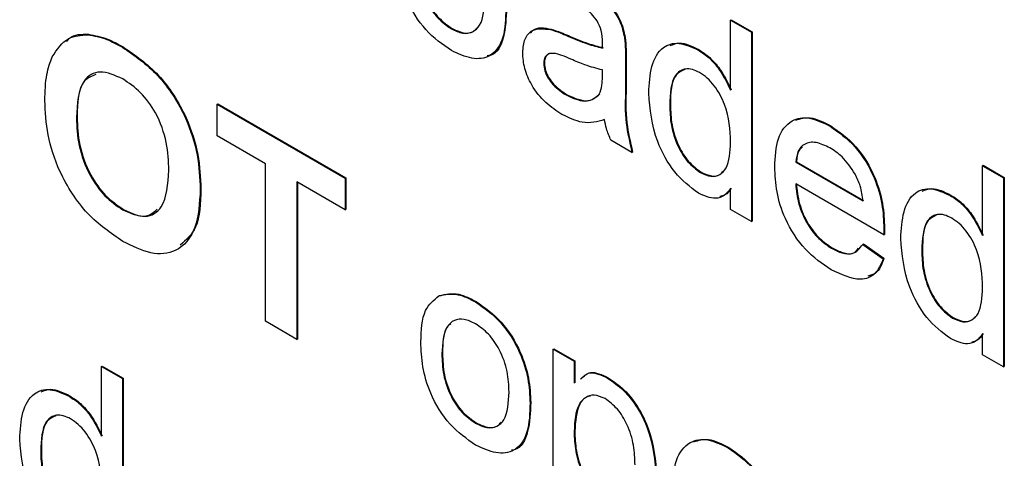
# Model space of a CAD drawing. Units: inches. Extents: x 0.1 to 10.8, y 0.2 to 8.4.
# Drawn here: x 8.7 to 8.7, y 6.1 to 6.1 of the extents above; entities that cross this region are included whole.
import ezdxf

# ---------------------------------------------------------------- set-up
doc = ezdxf.new("R2010")
doc.units = ezdxf.units.IN
doc.header["$MEASUREMENT"] = 0

msp = doc.modelspace()

# ---------------------------------------------------------------- linework, layer by layer
at = {"color": 7, "linetype": 'Continuous', "lineweight": 25}
for p, q in [((8.67744666, 6.10432237), (8.67747741, 6.10434012)), ((8.68209949, 6.10428547), (8.68213023, 6.10430322)), ((8.6905491, 6.10472364), (8.69057984, 6.10474138)), ((8.6905491, 6.10144513), (8.6905491, 6.10472364)), ((8.6905491, 6.10472364), (8.69153448, 6.10415479)), ((8.69057984, 6.10474138), (8.69156522, 6.10417254)), ((8.66039194, 6.10404501), (8.66042268, 6.10406276)), ((8.68290935, 6.10398152), (8.68294009, 6.10399927)), ((8.68557449, 6.10389732), (8.68560523, 6.10391507)), ((8.69153448, 6.10415479), (8.69156522, 6.10417254)), ((8.69153448, 6.10415479), (8.69153448, 6.09527935)), ((8.69156522, 6.10417254), (8.69156522, 6.09529709)), ((8.66201165, 6.10345845), (8.66204239, 6.1034762)), ((8.68562221, 6.10289724), (8.68565296, 6.10291498)), ((8.68565296, 6.10291498), (8.68565296, 6.10152642)), ((8.689031, 6.10332426), (8.68906175, 6.10334201)), ((8.68177924, 6.10269419), (8.68180999, 6.10271194)), ((8.68562221, 6.10289724), (8.68562221, 6.10150867)), ((8.68453368, 6.10206239), (8.6845383, 6.10239042)), ((8.68562221, 6.10150867), (8.68565296, 6.10152642)), ((8.682857, 6.10119905), (8.68288774, 6.1012168)), ((8.66645663, 6.10077863), (8.66648737, 6.10079638)), ((8.66645663, 6.10077863), (8.67246743, 6.09730867)), ((8.66645663, 6.09929939), (8.66645663, 6.10077863)), ((8.66648737, 6.10079638), (8.67249817, 6.09732642)), ((8.68769151, 6.10073724), (8.68772225, 6.10075499)), ((8.6598546, 6.10015751), (8.65988534, 6.10017526)), ((8.69521425, 6.09975475), (8.69524499, 6.0997725)), ((8.66872299, 6.09799104), (8.66645663, 6.09929939)), ((8.68591783, 6.09852177), (8.68493245, 6.09909062)), ((8.68591783, 6.09852177), (8.68594857, 6.09853952)), ((8.66872299, 6.09059484), (8.66872299, 6.09799104)), ((8.69360377, 6.09806734), (8.69363451, 6.09808509)), ((8.69360377, 6.09806734), (8.69675698, 6.09624703)), ((8.69363451, 6.09808509), (8.69678772, 6.09626478)), ((8.70237363, 6.09789748), (8.70240437, 6.09791523)), ((8.70237363, 6.09461897), (8.70237363, 6.09789748)), ((8.70237363, 6.09789748), (8.70335901, 6.09732864)), ((8.70240437, 6.09791523), (8.70338975, 6.09734638)), ((8.6891357, 6.09757443), (8.68916644, 6.09759218)), ((8.67246743, 6.09582943), (8.67020106, 6.09713777)), ((8.67020106, 6.09713777), (8.67020106, 6.08974157)), ((8.6702318, 6.09712003), (8.6702318, 6.08975932)), ((8.67246743, 6.09730867), (8.67249817, 6.09732642)), ((8.67246743, 6.09730867), (8.67246743, 6.09582943)), ((8.67249817, 6.09732642), (8.67249817, 6.09584718)), ((8.69773774, 6.09465676), (8.69360377, 6.09704325)), ((8.70335901, 6.09732864), (8.70338975, 6.09734638)), ((8.70335901, 6.09732864), (8.70335901, 6.08845319)), ((8.70338975, 6.09734638), (8.70338975, 6.08847094)), ((8.66566832, 6.09678354), (8.66569907, 6.09680129)), ((8.6905491, 6.09584819), (8.6905491, 6.09682783)), ((8.70085553, 6.09649811), (8.70088628, 6.09651585)), ((8.66203013, 6.095824), (8.66206087, 6.09584175)), ((8.67246743, 6.09582943), (8.67249817, 6.09584718)), ((8.69153448, 6.09527935), (8.6905491, 6.09584819)), ((8.69153448, 6.09527935), (8.69156522, 6.09529709)), ((8.69773774, 6.09465676), (8.69776848, 6.09467451)), ((8.69774236, 6.09494568), (8.6977731, 6.09496343)), ((8.6967462, 6.09420507), (8.69677694, 6.09422282)), ((8.6967462, 6.09420507), (8.69771156, 6.093534)), ((8.69677694, 6.09422282), (8.69774231, 6.09355174)), ((8.69528199, 6.09402626), (8.69531274, 6.094044)), ((8.69951603, 6.09391109), (8.69954678, 6.09392883)), ((8.69771156, 6.093534), (8.69774231, 6.09355174)), ((8.67686005, 6.09178415), (8.6768908, 6.0918019)), ((8.67857985, 6.09150429), (8.67861059, 6.09152204)), ((8.67020106, 6.08974157), (8.66872299, 6.09059484)), ((8.70096023, 6.09074828), (8.70099097, 6.09076603)), ((8.70237363, 6.08902204), (8.70237363, 6.09000168)), ((8.67020106, 6.08974157), (8.6702318, 6.08975932)), ((8.67700016, 6.08906304), (8.67703091, 6.08908079)), ((8.68222266, 6.08928755), (8.68225341, 6.0893053)), ((8.68222266, 6.0804121), (8.68222266, 6.08928755)), ((8.68222266, 6.08928755), (8.68320804, 6.0887187)), ((8.68225341, 6.0893053), (8.68323878, 6.08873645)), ((8.68320804, 6.0887187), (8.68323878, 6.08873645)), ((8.68320804, 6.0887187), (8.68320804, 6.08768928)), ((8.68323878, 6.08873645), (8.68323878, 6.08770943)), ((8.70335901, 6.08845319), (8.70237363, 6.08902204)), ((8.66103705, 6.08847767), (8.66106779, 6.08849542)), ((8.66103705, 6.08847767), (8.66202243, 6.08790882)), ((8.66103705, 6.08519916), (8.66103705, 6.08847767)), ((8.66106779, 6.08849542), (8.66205317, 6.08792657)), ((8.70335901, 6.08845319), (8.70338975, 6.08847094)), ((8.66202243, 6.08790882), (8.66205317, 6.08792657)), ((8.66202243, 6.08790882), (8.66202243, 6.07903338)), ((8.66205317, 6.08792657), (8.66205317, 6.07905113)), ((8.68476925, 6.08793122), (8.68479999, 6.08794897)), ((8.65951895, 6.08707829), (8.6595497, 6.08709604)), ((8.68113875, 6.086761), (8.68116949, 6.08677875)), ((8.67857985, 6.0858149), (8.67861059, 6.08583265)), ((8.68320804, 6.08542241), (8.68323878, 6.08544016)), ((8.65817946, 6.08449127), (8.6582102, 6.08450902)), ((8.69043517, 6.08466036), (8.69046591, 6.08467811))]:
    msp.add_line(p, q, dxfattribs=at)
for points, knots in [([(8.67744666, 6.10329828), (8.67703436, 6.1035867), (8.67621103, 6.10416263), (8.67531634, 6.10562082), (8.67492872, 6.10699294), (8.67489732, 6.10775447), (8.6748816, 6.1081358)], [0, 0, 0, 0, 0.27961572, 0.55837074, 0.77885802, 1, 1, 1, 1]), ([(8.67586698, 6.10757051), (8.67587886, 6.10725062), (8.67590254, 6.10661299), (8.67623387, 6.10561052), (8.67680757, 6.10477099), (8.67723361, 6.10447193), (8.67744666, 6.10432237)], [0, 0, 0, 0, 0.28112931, 0.56038396, 0.78015885, 1, 1, 1, 1]), ([(8.67589772, 6.10758826), (8.6759096, 6.10726837), (8.67593329, 6.10663074), (8.67626461, 6.10562827), (8.67683832, 6.10478874), (8.67726435, 6.10448968), (8.67747741, 6.10434012)], [0, 0, 0, 0, 0.28112931, 0.56038396, 0.78015885, 1, 1, 1, 1]), ([(8.68343745, 6.10655335), (8.68395093, 6.10622523), (8.68466635, 6.10576808), (8.68540261, 6.10466352), (8.68551712, 6.10415305), (8.68557449, 6.10389732)], [0, 0, 0, 0, 0.55925309, 0.77919507, 1, 1, 1, 1]), ([(8.68346819, 6.1065711), (8.68398167, 6.10624298), (8.68469709, 6.10578582), (8.68543335, 6.10468127), (8.68554786, 6.1041708), (8.68560523, 6.10391507)], [0, 0, 0, 0, 0.55925309, 0.77919507, 1, 1, 1, 1]), ([(8.67744666, 6.10432237), (8.67762905, 6.10423576), (8.67799369, 6.10406261), (8.67846335, 6.1041438), (8.67895755, 6.10459244), (8.67899437, 6.10529283), (8.67902019, 6.10578398)], [0, 0, 0, 0, 0.18704445, 0.37394467, 0.56098336, 1, 1, 1, 1]), ([(8.68000556, 6.10526847), (8.67999175, 6.10479273), (8.67996424, 6.10384556), (8.67936371, 6.10297779), (8.67842748, 6.1028455), (8.67777376, 6.10314728), (8.67744666, 6.10329828)], [0, 0, 0, 0, 0.28103321, 0.55951312, 0.77960199, 1, 1, 1, 1]), ([(8.68003631, 6.10528622), (8.68001683, 6.10482358), (8.67997806, 6.10390251), (8.6795789, 6.10310141), (8.67917706, 6.10306068), (8.67913097, 6.10305601)], [0, 0, 0, 0, 0.47185052, 0.93941408, 1, 1, 1, 1]), ([(8.68428426, 6.10469727), (8.68410657, 6.10491823), (8.68378805, 6.1053143), (8.68342216, 6.10553424), (8.68326039, 6.10563148)], [0, 0, 0, 0, 0.55787059, 1, 1, 1, 1]), ([(8.67747741, 6.10434012), (8.67765831, 6.10425548), (8.67801998, 6.10408625), (8.6784365, 6.10413008), (8.67859593, 6.1043028), (8.67865189, 6.10436342)], [0, 0, 0, 0, 0.39376821, 0.7872328, 1, 1, 1, 1]), ([(8.68079387, 6.10319903), (8.68081535, 6.10342606), (8.68085832, 6.10388016), (8.68129016, 6.10437499), (8.68179281, 6.10431939), (8.68209949, 6.10428547)], [0, 0, 0, 0, 0.28045797, 0.56098299, 1, 1, 1, 1]), ([(8.6811671, 6.10411875), (8.68120332, 6.10416666), (8.6814092, 6.10443895), (8.68180449, 6.10436454), (8.68213023, 6.10430322)], [0, 0, 0, 0, 0.17594311, 1, 1, 1, 1]), ([(8.68213023, 6.10430322), (8.68228024, 6.10425485), (8.68254816, 6.10416846), (8.68282032, 6.10405097), (8.68294009, 6.10399927)], [0, 0, 0, 0, 0.55991842, 1, 1, 1, 1]), ([(8.6845383, 6.10367943), (8.68453493, 6.1038633), (8.68452895, 6.10419053), (8.6843588, 6.1045429), (8.68428426, 6.10469727)], [0, 0, 0, 0, 0.56190266, 1, 1, 1, 1]), ([(8.65871987, 6.1030101), (8.65894708, 6.10335123), (8.65935283, 6.10396044), (8.66007441, 6.10401917), (8.66039194, 6.10404501)], [0, 0, 0, 0, 0.55995567, 1, 1, 1, 1]), ([(8.65939786, 6.10373326), (8.65944053, 6.10378485), (8.65967941, 6.10407374), (8.66008749, 6.10406771), (8.66042268, 6.10406276)], [0, 0, 0, 0, 0.17860578, 1, 1, 1, 1]), ([(8.66039194, 6.10404501), (8.66068646, 6.10399033), (8.66121281, 6.1038926), (8.66176739, 6.1035912), (8.66201165, 6.10345845)], [0, 0, 0, 0, 0.55956445, 1, 1, 1, 1]), ([(8.66042268, 6.10406276), (8.6607172, 6.10400808), (8.66124355, 6.10391034), (8.66179814, 6.10360894), (8.66204239, 6.1034762)], [0, 0, 0, 0, 0.55956445, 1, 1, 1, 1]), ([(8.68209949, 6.10428547), (8.6822495, 6.1042371), (8.68251742, 6.10415071), (8.68278958, 6.10403322), (8.68290935, 6.10398152)], [0, 0, 0, 0, 0.55991842, 1, 1, 1, 1]), ([(8.68290935, 6.10398152), (8.68321708, 6.10384872), (8.68376641, 6.10361165), (8.68429931, 6.10347658), (8.68453368, 6.10341718)], [0, 0, 0, 0, 0.56018496, 1, 1, 1, 1]), ([(8.68294009, 6.10399927), (8.68324782, 6.10386647), (8.68379716, 6.1036294), (8.68433005, 6.10349433), (8.68456442, 6.10343493)], [0, 0, 0, 0, 0.56018496, 1, 1, 1, 1]), ([(8.68557449, 6.10389732), (8.68559154, 6.10370649), (8.68562199, 6.10336561), (8.68562215, 6.10304039), (8.68562221, 6.10289724)], [0, 0, 0, 0, 0.55981741, 1, 1, 1, 1]), ([(8.68560523, 6.10391507), (8.68562228, 6.10372424), (8.68565274, 6.10338336), (8.68565289, 6.10305814), (8.68565296, 6.10291498)], [0, 0, 0, 0, 0.55981741, 1, 1, 1, 1]), ([(8.66201165, 6.10345845), (8.66258427, 6.10306499), (8.66372747, 6.10227946), (8.66499993, 6.10029011), (8.66559623, 6.09837496), (8.66564427, 6.09731454), (8.66566832, 6.09678354)], [0, 0, 0, 0, 0.27983069, 0.55866913, 0.77900555, 1, 1, 1, 1]), ([(8.66204239, 6.1034762), (8.66261501, 6.10308274), (8.66375822, 6.10229721), (8.66503068, 6.10030786), (8.66562697, 6.09839271), (8.66567501, 6.09733229), (8.66569907, 6.09680129)], [0, 0, 0, 0, 0.27983069, 0.55866913, 0.77900555, 1, 1, 1, 1]), ([(8.68453368, 6.10341718), (8.6845345, 6.10346616), (8.68453596, 6.10355362), (8.68453759, 6.10364099), (8.6845383, 6.10367943)], [0, 0, 0, 0, 0.56002349, 1, 1, 1, 1]), ([(8.68670613, 6.10130431), (8.68673232, 6.10174062), (8.68678457, 6.10261093), (8.68727238, 6.10349673), (8.68810834, 6.10373756), (8.68872336, 6.10346207), (8.689031, 6.10332426)], [0, 0, 0, 0, 0.28096212, 0.5604404, 0.78012726, 1, 1, 1, 1]), ([(8.68770779, 6.10353077), (8.68785402, 6.10359003), (8.68823729, 6.10374534), (8.6887467, 6.10349613), (8.68906175, 6.10334201)], [0, 0, 0, 0, 0.38153381, 1, 1, 1, 1]), ([(8.65837653, 6.10095211), (8.65838699, 6.10137903), (8.65840566, 6.10214117), (8.65862389, 6.10274466), (8.65871987, 6.1030101)], [0, 0, 0, 0, 0.56017077, 1, 1, 1, 1]), ([(8.68263221, 6.10030473), (8.68237502, 6.10047018), (8.68186241, 6.10079993), (8.68122457, 6.10159948), (8.6808465, 6.10246917), (8.68081142, 6.10295564), (8.68079387, 6.10319903)], [0, 0, 0, 0, 0.28081545, 0.55969018, 0.7796958, 1, 1, 1, 1]), ([(8.68305561, 6.10289255), (8.68277472, 6.10302048), (8.68242363, 6.10318038), (8.68205121, 6.10316665), (8.6819014, 6.10308166), (8.68179911, 6.10292419), (8.68178587, 6.10277085), (8.68177924, 6.10269419)], [0, 0, 0, 0, 0.5002798, 0.62532631, 0.75026932, 0.87514701, 1, 1, 1, 1]), ([(8.68207259, 6.10316263), (8.6820257, 6.10314193), (8.68192652, 6.10309815), (8.6818304, 6.10294084), (8.68181679, 6.10278824), (8.68180999, 6.10271194)], [0, 0, 0, 0, 0.30955896, 0.65481363, 1, 1, 1, 1]), ([(8.689031, 6.10332426), (8.68920176, 6.10321123), (8.68954315, 6.10298526), (8.69010355, 6.10234157), (8.69038023, 6.10178489), (8.6905491, 6.10144513)], [0, 0, 0, 0, 0.28056273, 0.56089606, 1, 1, 1, 1]), ([(8.68906175, 6.10334201), (8.68923251, 6.10322898), (8.68957389, 6.103003), (8.69013429, 6.10235932), (8.69041097, 6.10180264), (8.69057984, 6.10146288)], [0, 0, 0, 0, 0.28056273, 0.56089606, 1, 1, 1, 1]), ([(8.68177924, 6.10269419), (8.68178969, 6.1025818), (8.68181062, 6.1023568), (8.68198458, 6.10199536), (8.68232354, 6.10154399), (8.6826371, 6.10134124), (8.682857, 6.10119905)], [0, 0, 0, 0, 0.186564699, 0.373467209, 0.560613359, 1, 1, 1, 1]), ([(8.68180999, 6.10271194), (8.68182044, 6.10259954), (8.68184136, 6.10237455), (8.68201533, 6.10201311), (8.68235428, 6.10156173), (8.68266784, 6.10135899), (8.68288774, 6.1012168)], [0, 0, 0, 0, 0.186564699, 0.373467209, 0.560613359, 1, 1, 1, 1]), ([(8.6845383, 6.10239042), (8.68426552, 6.1024596), (8.68377821, 6.10258319), (8.68327649, 6.10279799), (8.68305561, 6.10289255)], [0, 0, 0, 0, 0.55975966, 1, 1, 1, 1]), ([(8.66203013, 6.10196854), (8.66166452, 6.10213092), (8.66093419, 6.1024553), (8.65995831, 6.10186566), (8.65989395, 6.1008057), (8.6598546, 6.10015751)], [0, 0, 0, 0, 0.280277792, 0.559876887, 1, 1, 1, 1]), ([(8.66076449, 6.10217277), (8.6605718, 6.10209837), (8.65993318, 6.10185178), (8.65990501, 6.10086459), (8.65988534, 6.10017526)], [0, 0, 0, 0, 0.30172917, 1, 1, 1, 1]), ([(8.68438741, 6.1012472), (8.68443828, 6.10138072), (8.68452927, 6.10161958), (8.68453233, 6.10192688), (8.68453368, 6.10206239)], [0, 0, 0, 0, 0.5589946, 1, 1, 1, 1]), ([(8.68909567, 6.10226284), (8.68898002, 6.10232004), (8.68874879, 6.10243439), (8.68832287, 6.10245998), (8.68774906, 6.10207491), (8.68771453, 6.10127223), (8.68769151, 6.10073724)], [0, 0, 0, 0, 0.12571751, 0.25134999, 0.50102513, 1, 1, 1, 1]), ([(8.6884029, 6.10240981), (8.68825204, 6.10234042), (8.68775222, 6.10211052), (8.68773457, 6.10131229), (8.68772225, 6.10075499)], [0, 0, 0, 0, 0.30184093, 1, 1, 1, 1]), ([(8.6905491, 6.09900225), (8.69052456, 6.09958408), (8.69048773, 6.10045712), (8.68989333, 6.10153865), (8.68945485, 6.10202571), (8.68921543, 6.10218377), (8.68909567, 6.10226284)], [0, 0, 0, 0, 0.49896515, 0.74868434, 0.87428084, 1, 1, 1, 1]), ([(8.66419026, 6.09767948), (8.66417457, 6.09810634), (8.66414331, 6.09895677), (8.66367825, 6.10030269), (8.66288402, 6.10139241), (8.66231503, 6.10177631), (8.66203013, 6.10196854)], [0, 0, 0, 0, 0.28108735, 0.56001311, 0.77969141, 1, 1, 1, 1]), ([(8.68565296, 6.10152642), (8.68563448, 6.10099842), (8.68560158, 6.10005813), (8.6858428, 6.09900241), (8.68594857, 6.09853952)], [0, 0, 0, 0, 0.56153204, 1, 1, 1, 1]), ([(8.682857, 6.10119905), (8.68320377, 6.10104836), (8.68382327, 6.10077916), (8.68421497, 6.10110413), (8.68438741, 6.1012472)], [0, 0, 0, 0, 0.5597581, 1, 1, 1, 1]), ([(8.68288774, 6.1012168), (8.68323451, 6.10106611), (8.68385402, 6.1007969), (8.68424572, 6.10112188), (8.68441816, 6.10126495)], [0, 0, 0, 0, 0.5597581, 1, 1, 1, 1]), ([(8.68562221, 6.10150867), (8.68560374, 6.10098067), (8.68557083, 6.10004038), (8.68581206, 6.09898467), (8.68591783, 6.09852177)], [0, 0, 0, 0, 0.56153204, 1, 1, 1, 1]), ([(8.68903562, 6.09660812), (8.68864847, 6.09690486), (8.68787324, 6.09749905), (8.68687921, 6.09933697), (8.68677177, 6.10055822), (8.68670613, 6.10130431)], [0, 0, 0, 0, 0.27961471, 0.55990103, 1, 1, 1, 1]), ([(8.6620332, 6.09434299), (8.66146468, 6.09473074), (8.66033004, 6.09550462), (8.65905646, 6.09746789), (8.65845005, 6.09937118), (8.65840106, 6.10042464), (8.65837653, 6.10095211)], [0, 0, 0, 0, 0.27994249, 0.55870402, 0.77904493, 1, 1, 1, 1]), ([(8.68769151, 6.10073724), (8.68770183, 6.10043107), (8.68772241, 6.09982044), (8.68801323, 6.09886965), (8.6885244, 6.09803144), (8.68893218, 6.09772659), (8.6891357, 6.09757443)], [0, 0, 0, 0, 0.28120569, 0.56083886, 0.78081217, 1, 1, 1, 1]), ([(8.68772225, 6.10075499), (8.68773257, 6.10044882), (8.68775316, 6.09983819), (8.68804397, 6.0988874), (8.68855515, 6.09804919), (8.68896292, 6.09774433), (8.68916644, 6.09759218)], [0, 0, 0, 0, 0.28120569, 0.56083886, 0.78081217, 1, 1, 1, 1]), ([(8.6598546, 6.10015751), (8.65987225, 6.0997272), (8.65990743, 6.09886951), (8.66038946, 6.09752178), (8.66117314, 6.09641746), (8.66174436, 6.09602189), (8.66203013, 6.095824)], [0, 0, 0, 0, 0.2810208, 0.56011616, 0.77993925, 1, 1, 1, 1]), ([(8.65988534, 6.10017526), (8.65990299, 6.09974494), (8.65993817, 6.09888726), (8.6604202, 6.09753952), (8.66120389, 6.09643521), (8.66177511, 6.09603964), (8.66206087, 6.09584175)], [0, 0, 0, 0, 0.2810208, 0.56011616, 0.77993925, 1, 1, 1, 1]), ([(8.68463684, 6.10005778), (8.68430059, 6.09996268), (8.68370012, 6.09979283), (8.68295853, 6.10014831), (8.68263221, 6.10030473)], [0, 0, 0, 0, 0.55997142, 1, 1, 1, 1]), ([(8.69261839, 6.09784145), (8.69264282, 6.09830859), (8.69269154, 6.09924), (8.69331351, 6.10006455), (8.69423364, 6.10022562), (8.69488716, 6.09991181), (8.69521425, 6.09975475)], [0, 0, 0, 0, 0.28074755, 0.5597747, 0.77966635, 1, 1, 1, 1]), ([(8.69360419, 6.10003584), (8.69382296, 6.10010169), (8.69430517, 6.10024684), (8.69491295, 6.09994008), (8.69524499, 6.0997725)], [0, 0, 0, 0, 0.45368973, 1, 1, 1, 1]), ([(8.68493245, 6.09909062), (8.68485421, 6.09927342), (8.68471442, 6.09960004), (8.68466056, 6.09991785), (8.68463684, 6.10005778)], [0, 0, 0, 0, 0.55969728, 1, 1, 1, 1]), ([(8.69521425, 6.09975475), (8.69562192, 6.09946491), (8.69643678, 6.09888558), (8.69730446, 6.09743423), (8.69769376, 6.09607805), (8.69772614, 6.09532349), (8.69774236, 6.09494568)], [0, 0, 0, 0, 0.2793662, 0.55839817, 0.77888505, 1, 1, 1, 1]), ([(8.69524499, 6.0997725), (8.69565266, 6.09948266), (8.69646752, 6.09890332), (8.69733521, 6.09745198), (8.69772451, 6.0960958), (8.69775689, 6.09534124), (8.6977731, 6.09496343)], [0, 0, 0, 0, 0.2793662, 0.55839817, 0.77888505, 1, 1, 1, 1]), ([(8.6891357, 6.09757443), (8.68930418, 6.09749818), (8.68964123, 6.09734563), (8.69006196, 6.09745414), (8.69049507, 6.0979004), (8.69052682, 6.09854797), (8.6905491, 6.09900225)], [0, 0, 0, 0, 0.18671909, 0.37354217, 0.56052464, 1, 1, 1, 1]), ([(8.69520963, 6.09873333), (8.69498964, 6.09883909), (8.69455018, 6.09905038), (8.69402042, 6.0989617), (8.69368348, 6.09861532), (8.69363036, 6.09825012), (8.69360377, 6.09806734)], [0, 0, 0, 0, 0.28019031, 0.559727867, 0.779642399, 1, 1, 1, 1]), ([(8.69391532, 6.09877397), (8.6938553, 6.09872062), (8.69368768, 6.09857162), (8.6936553, 6.0982753), (8.69363451, 6.09808509)], [0, 0, 0, 0, 0.3580783, 1, 1, 1, 1]), ([(8.69639516, 6.09750489), (8.69619929, 6.09779693), (8.69584859, 6.09831982), (8.69540533, 6.09860668), (8.69520963, 6.09873333)], [0, 0, 0, 0, 0.55851176, 1, 1, 1, 1]), ([(8.6952666, 6.09301105), (8.69485114, 6.09329407), (8.69402209, 6.09385885), (8.69309452, 6.0953004), (8.69266927, 6.0966888), (8.69263537, 6.09745684), (8.69261839, 6.09784145)], [0, 0, 0, 0, 0.27995211, 0.55866091, 0.77899431, 1, 1, 1, 1]), ([(8.66203013, 6.095824), (8.66239548, 6.09566762), (8.6631259, 6.09535496), (8.66408369, 6.09597475), (8.66414982, 6.09703265), (8.66419026, 6.09767948)], [0, 0, 0, 0, 0.279991212, 0.559768384, 1, 1, 1, 1]), ([(8.68916644, 6.09759218), (8.68933339, 6.0975179), (8.68966738, 6.09736929), (8.69003075, 6.09743392), (8.69016399, 6.09759298), (8.69020582, 6.09764292)], [0, 0, 0, 0, 0.40677691, 0.81378035, 1, 1, 1, 1]), ([(8.69675698, 6.09624703), (8.69673134, 6.09647838), (8.69668561, 6.096891), (8.69648382, 6.09731751), (8.69639516, 6.09750489)], [0, 0, 0, 0, 0.56067444, 1, 1, 1, 1]), ([(8.69360377, 6.09704325), (8.69363425, 6.09673163), (8.69369504, 6.09611014), (8.6941068, 6.09516941), (8.69467989, 6.09443233), (8.69508118, 6.09416169), (8.69528199, 6.09402626)], [0, 0, 0, 0, 0.280633421, 0.559687321, 0.779660529, 1, 1, 1, 1]), ([(8.69363451, 6.097061), (8.69366499, 6.09674938), (8.69372578, 6.09612788), (8.69413754, 6.09518716), (8.69471063, 6.09445008), (8.69511192, 6.09417944), (8.69531274, 6.094044)], [0, 0, 0, 0, 0.280633421, 0.559687321, 0.779660529, 1, 1, 1, 1]), ([(8.66566832, 6.09678354), (8.66563046, 6.09614922), (8.66555496, 6.09488423), (8.66465939, 6.09380983), (8.66336982, 6.09368283), (8.66247916, 6.09412273), (8.6620332, 6.09434299)], [0, 0, 0, 0, 0.280551, 0.55948817, 0.77943399, 1, 1, 1, 1]), ([(8.66569907, 6.09680129), (8.66567658, 6.09614413), (8.66563669, 6.09497814), (8.66500248, 6.09441871), (8.66472571, 6.09417458)], [0, 0, 0, 0, 0.56360454, 1, 1, 1, 1]), ([(8.6905491, 6.09682783), (8.69045613, 6.09670924), (8.69027035, 6.09647225), (8.6897696, 6.09628766), (8.68931362, 6.09648674), (8.68903562, 6.09660812)], [0, 0, 0, 0, 0.28111608, 0.56172499, 1, 1, 1, 1]), ([(8.69057984, 6.09684558), (8.6904907, 6.09671841), (8.6903519, 6.0965204), (8.69012728, 6.09646568), (8.69004692, 6.09644611)], [0, 0, 0, 0, 0.64226628, 1, 1, 1, 1]), ([(8.69853066, 6.09447815), (8.69855685, 6.09491446), (8.6986091, 6.09578478), (8.69909691, 6.09667057), (8.69993286, 6.0969114), (8.70054789, 6.09663591), (8.70085553, 6.09649811)], [0, 0, 0, 0, 0.28096212, 0.5604404, 0.78012726, 1, 1, 1, 1]), ([(8.69953232, 6.09670461), (8.69967855, 6.09676387), (8.70006181, 6.09691918), (8.70057122, 6.09666998), (8.70088628, 6.09651585)], [0, 0, 0, 0, 0.38153381, 1, 1, 1, 1]), ([(8.70085553, 6.09649811), (8.70102629, 6.09638507), (8.70136767, 6.0961591), (8.70192808, 6.09551541), (8.70220476, 6.09495874), (8.70237363, 6.09461897)], [0, 0, 0, 0, 0.28056273, 0.56089606, 1, 1, 1, 1]), ([(8.70088628, 6.09651585), (8.70105704, 6.09640282), (8.70139842, 6.09617685), (8.70195882, 6.09553316), (8.7022355, 6.09497648), (8.70240437, 6.09463672)], [0, 0, 0, 0, 0.28056273, 0.56089606, 1, 1, 1, 1]), ([(8.66206087, 6.09584175), (8.66243838, 6.09566643), (8.6630785, 6.09536915), (8.66347397, 6.09570966), (8.66363621, 6.09584934)], [0, 0, 0, 0, 0.58975535, 1, 1, 1, 1]), ([(8.7009202, 6.09543669), (8.70080455, 6.09549388), (8.70057332, 6.09560824), (8.7001474, 6.09563383), (8.69957359, 6.09524875), (8.69953905, 6.09444607), (8.69951603, 6.09391109)], [0, 0, 0, 0, 0.12571751, 0.25134999, 0.50102513, 1, 1, 1, 1]), ([(8.70022743, 6.09558366), (8.70007656, 6.09551427), (8.69957675, 6.09528437), (8.6995591, 6.09448613), (8.69954678, 6.09392883)], [0, 0, 0, 0, 0.30184093, 1, 1, 1, 1]), ([(8.70237363, 6.09217609), (8.70234909, 6.09275793), (8.70231226, 6.09363096), (8.70171786, 6.09471249), (8.70127938, 6.09519956), (8.70103996, 6.09535762), (8.7009202, 6.09543669)], [0, 0, 0, 0, 0.49896515, 0.74868434, 0.87428084, 1, 1, 1, 1]), ([(8.69774236, 6.09494568), (8.69774169, 6.09489163), (8.69774051, 6.09479511), (8.69773859, 6.09469903), (8.69773774, 6.09465676)], [0, 0, 0, 0, 0.55999872, 1, 1, 1, 1]), ([(8.6977731, 6.09496343), (8.69777244, 6.09490937), (8.69777126, 6.09481285), (8.69776933, 6.09471678), (8.69776848, 6.09467451)], [0, 0, 0, 0, 0.55999872, 1, 1, 1, 1]), ([(8.69528199, 6.09402626), (8.69545173, 6.09393957), (8.69579081, 6.09376641), (8.69637204, 6.09371173), (8.6966045, 6.09401824), (8.6967462, 6.09420507)], [0, 0, 0, 0, 0.28128238, 0.56190631, 1, 1, 1, 1]), ([(8.70086015, 6.08978196), (8.700473, 6.0900787), (8.69969777, 6.09067289), (8.69870374, 6.09251081), (8.6985963, 6.09373207), (8.69853066, 6.09447815)], [0, 0, 0, 0, 0.27961471, 0.55990103, 1, 1, 1, 1]), ([(8.69531274, 6.094044), (8.69548147, 6.0939592), (8.69581853, 6.0937898), (8.69629515, 6.09371974), (8.69646793, 6.09392702), (8.69654642, 6.09402119)], [0, 0, 0, 0, 0.35357773, 0.70632777, 1, 1, 1, 1]), ([(8.69951603, 6.09391109), (8.69952636, 6.09360491), (8.69954694, 6.09299428), (8.69983776, 6.0920435), (8.70034893, 6.09120528), (8.70075671, 6.09090043), (8.70096023, 6.09074828)], [0, 0, 0, 0, 0.28120569, 0.56083886, 0.78081217, 1, 1, 1, 1]), ([(8.69954678, 6.09392883), (8.6995571, 6.09362266), (8.69957768, 6.09301203), (8.6998685, 6.09206124), (8.70037967, 6.09122303), (8.70078745, 6.09091818), (8.70099097, 6.09076603)], [0, 0, 0, 0, 0.28120569, 0.56083886, 0.78081217, 1, 1, 1, 1]), ([(8.69771156, 6.093534), (8.69760086, 6.09327484), (8.69737962, 6.09275688), (8.6965194, 6.09242559), (8.69574149, 6.09278912), (8.6952666, 6.09301105)], [0, 0, 0, 0, 0.28061317, 0.56083289, 1, 1, 1, 1]), ([(8.69774231, 6.09355174), (8.697641, 6.093274), (8.69748643, 6.09285024), (8.69711402, 6.09274981), (8.69698568, 6.0927152)], [0, 0, 0, 0, 0.65539959, 1, 1, 1, 1]), ([(8.67686005, 6.09178415), (8.67715142, 6.09184937), (8.67767261, 6.09196603), (8.67830221, 6.09164559), (8.67857985, 6.09150429)], [0, 0, 0, 0, 0.55903307, 1, 1, 1, 1]), ([(8.6768908, 6.0918019), (8.67718216, 6.09186712), (8.67770336, 6.09198378), (8.67833296, 6.09166334), (8.67861059, 6.09152204)], [0, 0, 0, 0, 0.55903307, 1, 1, 1, 1]), ([(8.70096023, 6.09074828), (8.70112871, 6.09067203), (8.70146576, 6.09051948), (8.70188649, 6.09062798), (8.7023196, 6.09107425), (8.70235135, 6.09172181), (8.70237363, 6.09217609)], [0, 0, 0, 0, 0.18671909, 0.37354217, 0.56052464, 1, 1, 1, 1]), ([(8.67601479, 6.08962833), (8.67603693, 6.09017274), (8.67607641, 6.09114324), (8.67662097, 6.09158862), (8.67686005, 6.09178415)], [0, 0, 0, 0, 0.56096346, 1, 1, 1, 1]), ([(8.67857985, 6.09150429), (8.67898371, 6.09122006), (8.67979071, 6.09065213), (8.6806687, 6.0892348), (8.68108879, 6.08788485), (8.68112208, 6.08713597), (8.68113875, 6.086761)], [0, 0, 0, 0, 0.27955564, 0.55860039, 0.77899078, 1, 1, 1, 1]), ([(8.67861059, 6.09152204), (8.67901446, 6.09123781), (8.67982145, 6.09066987), (8.68069944, 6.08925255), (8.68111953, 6.0879026), (8.68115282, 6.08715372), (8.68116949, 6.08677875)], [0, 0, 0, 0, 0.27955564, 0.55860039, 0.77899078, 1, 1, 1, 1]), ([(8.67857985, 6.0904802), (8.67839922, 6.09056639), (8.67803821, 6.09073865), (8.67756732, 6.09067284), (8.67706908, 6.09023962), (8.67702857, 6.08954798), (8.67700016, 6.08906304)], [0, 0, 0, 0, 0.1871365, 0.37402463, 0.56109723, 1, 1, 1, 1]), ([(8.67742104, 6.09047857), (8.67737337, 6.09044146), (8.67705099, 6.09019046), (8.67704015, 6.08959132), (8.67703091, 6.08908079)], [0, 0, 0, 0, 0.14788449, 1, 1, 1, 1]), ([(8.68015337, 6.08727651), (8.68014145, 6.08759247), (8.68011768, 6.08822234), (8.67977064, 6.089209), (8.67921024, 6.09003689), (8.67878997, 6.09033244), (8.67857985, 6.0904802)], [0, 0, 0, 0, 0.28106405, 0.56031642, 0.78017413, 1, 1, 1, 1]), ([(8.70099097, 6.09076603), (8.70115792, 6.09069174), (8.70149191, 6.09054314), (8.70185527, 6.09060776), (8.70198852, 6.09076683), (8.70203035, 6.09081676)], [0, 0, 0, 0, 0.40677691, 0.81378035, 1, 1, 1, 1]), ([(8.70237363, 6.09000168), (8.70228066, 6.08988308), (8.70209488, 6.0896461), (8.70159413, 6.0894615), (8.70113814, 6.08966059), (8.70086015, 6.08978196)], [0, 0, 0, 0, 0.28111608, 0.56172499, 1, 1, 1, 1]), ([(8.70240437, 6.09001943), (8.70231523, 6.08989225), (8.70217643, 6.08969425), (8.70195181, 6.08963953), (8.70187145, 6.08961995)], [0, 0, 0, 0, 0.64226628, 1, 1, 1, 1]), ([(8.67857985, 6.08479081), (8.67816754, 6.08507923), (8.67734421, 6.08565517), (8.67644953, 6.08711335), (8.67606191, 6.08848547), (8.67603051, 6.089247), (8.67601479, 6.08962833)], [0, 0, 0, 0, 0.27961572, 0.55837074, 0.77885802, 1, 1, 1, 1]), ([(8.67700016, 6.08906304), (8.67701204, 6.08874316), (8.67703573, 6.08810552), (8.67736705, 6.08710305), (8.67794076, 6.08626352), (8.67836679, 6.08596446), (8.67857985, 6.0858149)], [0, 0, 0, 0, 0.28112931, 0.56038396, 0.78015885, 1, 1, 1, 1]), ([(8.67703091, 6.08908079), (8.67704279, 6.0887609), (8.67706647, 6.08812327), (8.67739779, 6.0871208), (8.6779715, 6.08628127), (8.67839754, 6.08598221), (8.67861059, 6.08583265)], [0, 0, 0, 0, 0.28112931, 0.56038396, 0.78015885, 1, 1, 1, 1]), ([(8.68350218, 6.08788206), (8.68363664, 6.08801346), (8.68394666, 6.08831639), (8.68447185, 6.08807048), (8.68476925, 6.08793122)], [0, 0, 0, 0, 0.43374123, 1, 1, 1, 1]), ([(8.68353292, 6.08789981), (8.68366739, 6.0880312), (8.68397741, 6.08833414), (8.6845026, 6.08808822), (8.68479999, 6.08794897)], [0, 0, 0, 0, 0.43374123, 1, 1, 1, 1]), ([(8.68476925, 6.08793122), (8.68502592, 6.08775706), (8.68553909, 6.08740884), (8.68621001, 6.08654053), (8.68690415, 6.08510519), (8.68699048, 6.08404713), (8.68705101, 6.08330526)], [0, 0, 0, 0, 0.18709042, 0.3740516, 0.56110413, 1, 1, 1, 1]), ([(8.68479999, 6.08794897), (8.68505667, 6.0877748), (8.68556984, 6.08742659), (8.68624075, 6.08655828), (8.68693489, 6.08512294), (8.68702122, 6.08406488), (8.68708176, 6.083323)], [0, 0, 0, 0, 0.18709042, 0.3740516, 0.56110413, 1, 1, 1, 1]), ([(8.65719408, 6.08505834), (8.65722027, 6.08549465), (8.65727252, 6.08636497), (8.65776033, 6.08725076), (8.65859629, 6.08749159), (8.65921131, 6.0872161), (8.65951895, 6.08707829)], [0, 0, 0, 0, 0.280962118, 0.5604404, 0.780127257, 1, 1, 1, 1]), ([(8.65819574, 6.0872848), (8.65834197, 6.08734406), (8.65872523, 6.08749937), (8.65923464, 6.08725016), (8.6595497, 6.08709604)], [0, 0, 0, 0, 0.38153381, 1, 1, 1, 1]), ([(8.67857985, 6.0858149), (8.67876223, 6.08572829), (8.67912687, 6.08555515), (8.67959653, 6.08563634), (8.68009073, 6.08608497), (8.68012755, 6.08678536), (8.68015337, 6.08727651)], [0, 0, 0, 0, 0.187044449, 0.373944673, 0.560983355, 1, 1, 1, 1]), ([(8.65951895, 6.08707829), (8.65968971, 6.08696526), (8.6600311, 6.08673929), (8.6605915, 6.0860956), (8.66086818, 6.08553892), (8.66103705, 6.08519916)], [0, 0, 0, 0, 0.28056273, 0.56089606, 1, 1, 1, 1]), ([(8.6595497, 6.08709604), (8.65972046, 6.08698301), (8.66006184, 6.08675704), (8.66062224, 6.08611335), (8.66089892, 6.08555667), (8.66106779, 6.08521691)], [0, 0, 0, 0, 0.28056273, 0.56089606, 1, 1, 1, 1]), ([(8.68113875, 6.086761), (8.68112493, 6.08628526), (8.68109742, 6.08533809), (8.6804969, 6.08447032), (8.67956067, 6.08433803), (8.67890694, 6.08463981), (8.67857985, 6.08479081)], [0, 0, 0, 0, 0.28103321, 0.55951312, 0.77960199, 1, 1, 1, 1]), ([(8.68116949, 6.08677875), (8.68115002, 6.08631611), (8.68111124, 6.08539504), (8.68071209, 6.08459394), (8.68031025, 6.08455321), (8.68026415, 6.08454854)], [0, 0, 0, 0, 0.47185052, 0.93941408, 1, 1, 1, 1]), ([(8.68465993, 6.08697024), (8.68448476, 6.08704403), (8.68413378, 6.08719186), (8.6837162, 6.08703526), (8.68327136, 6.08656585), (8.68323414, 6.08589374), (8.68320804, 6.08542241)], [0, 0, 0, 0, 0.18631345, 0.37328817, 0.56051337, 1, 1, 1, 1]), ([(8.68397904, 6.08708724), (8.6839052, 6.08707174), (8.68368664, 6.08702588), (8.68331056, 6.0865626), (8.68326837, 6.08590283), (8.68323878, 6.08544016)], [0, 0, 0, 0, 0.132266482, 0.39149501, 1, 1, 1, 1]), ([(8.68606563, 6.0838581), (8.68605574, 6.08415885), (8.68603602, 6.08475862), (8.68575704, 6.08569086), (8.68526095, 6.08652004), (8.68486, 6.08682037), (8.68465993, 6.08697024)], [0, 0, 0, 0, 0.2812816, 0.56095408, 0.78091891, 1, 1, 1, 1]), ([(8.65958362, 6.08601687), (8.65946797, 6.08607407), (8.65923674, 6.08618843), (8.65881082, 6.08621401), (8.65823701, 6.08582894), (8.65820247, 6.08502626), (8.65817946, 6.08449127)], [0, 0, 0, 0, 0.12571751, 0.25134999, 0.50102513, 1, 1, 1, 1]), ([(8.65889085, 6.08616385), (8.65873998, 6.08609445), (8.65824017, 6.08586455), (8.65822252, 6.08506632), (8.6582102, 6.08450902)], [0, 0, 0, 0, 0.30184093, 1, 1, 1, 1]), ([(8.66103705, 6.08275628), (8.66101251, 6.08333811), (8.66097568, 6.08421115), (8.66038128, 6.08529268), (8.6599428, 6.08577974), (8.65970338, 6.0859378), (8.65958362, 6.08601687)], [0, 0, 0, 0, 0.49896515, 0.74868434, 0.87428084, 1, 1, 1, 1]), ([(8.67861059, 6.08583265), (8.67879149, 6.08574801), (8.67915316, 6.08557878), (8.67956969, 6.08562261), (8.67972912, 6.08579533), (8.67978507, 6.08585595)], [0, 0, 0, 0, 0.39376821, 0.7872328, 1, 1, 1, 1]), ([(8.68320804, 6.08542241), (8.68321776, 6.08512241), (8.68323715, 6.08452422), (8.68351066, 6.08359082), (8.68401874, 6.08276912), (8.68441968, 6.08247495), (8.6846199, 6.08232805)], [0, 0, 0, 0, 0.28122582, 0.5607439, 0.78064642, 1, 1, 1, 1]), ([(8.68323878, 6.08544016), (8.68324851, 6.08514016), (8.68326789, 6.08454197), (8.6835414, 6.08360857), (8.68404948, 6.08278687), (8.68445042, 6.0824927), (8.68465064, 6.0823458)], [0, 0, 0, 0, 0.28122582, 0.5607439, 0.78064642, 1, 1, 1, 1]), ([(8.65952357, 6.08036215), (8.65913642, 6.08065889), (8.65836119, 6.08125308), (8.65736716, 6.083091), (8.65725972, 6.08431225), (8.65719408, 6.08505834)], [0, 0, 0, 0, 0.27961471, 0.55990103, 1, 1, 1, 1]), ([(8.68783931, 6.08274706), (8.68786374, 6.0832142), (8.68791246, 6.08414561), (8.68853443, 6.08497016), (8.68945456, 6.08513122), (8.69010808, 6.08481742), (8.69043517, 6.08466036)], [0, 0, 0, 0, 0.28074755, 0.5597747, 0.77966635, 1, 1, 1, 1]), ([(8.68882511, 6.08494145), (8.68904388, 6.0850073), (8.68952609, 6.08515244), (8.69013387, 6.08484569), (8.69046591, 6.08467811)], [0, 0, 0, 0, 0.45368973, 1, 1, 1, 1]), ([(8.65817946, 6.08449127), (8.65818978, 6.0841851), (8.65821036, 6.08357447), (8.65850118, 6.08262368), (8.65901235, 6.08178547), (8.65942013, 6.08148062), (8.65962365, 6.08132846)], [0, 0, 0, 0, 0.28120569, 0.56083886, 0.78081217, 1, 1, 1, 1]), ([(8.6582102, 6.08450902), (8.65822052, 6.08420285), (8.6582411, 6.08359222), (8.65853192, 6.08264143), (8.6590431, 6.08180322), (8.65945087, 6.08149837), (8.65965439, 6.08134621)], [0, 0, 0, 0, 0.28120569, 0.56083886, 0.78081217, 1, 1, 1, 1]), ([(8.69043517, 6.08466036), (8.69084284, 6.08437052), (8.6916577, 6.08379118), (8.69252538, 6.08233984), (8.69291468, 6.08098366), (8.69294706, 6.0802291), (8.69296328, 6.07985129)], [0, 0, 0, 0, 0.2793662, 0.55839817, 0.77888505, 1, 1, 1, 1]), ([(8.69046591, 6.08467811), (8.69087358, 6.08438827), (8.69168844, 6.08380893), (8.69255613, 6.08235758), (8.69294543, 6.08100141), (8.69297781, 6.08024685), (8.69299402, 6.07986903)], [0, 0, 0, 0, 0.2793662, 0.55839817, 0.77888505, 1, 1, 1, 1])]:
    msp.add_open_spline(points, degree=3, knots=knots, dxfattribs=at)

doc.saveas('drawing.dxf')
